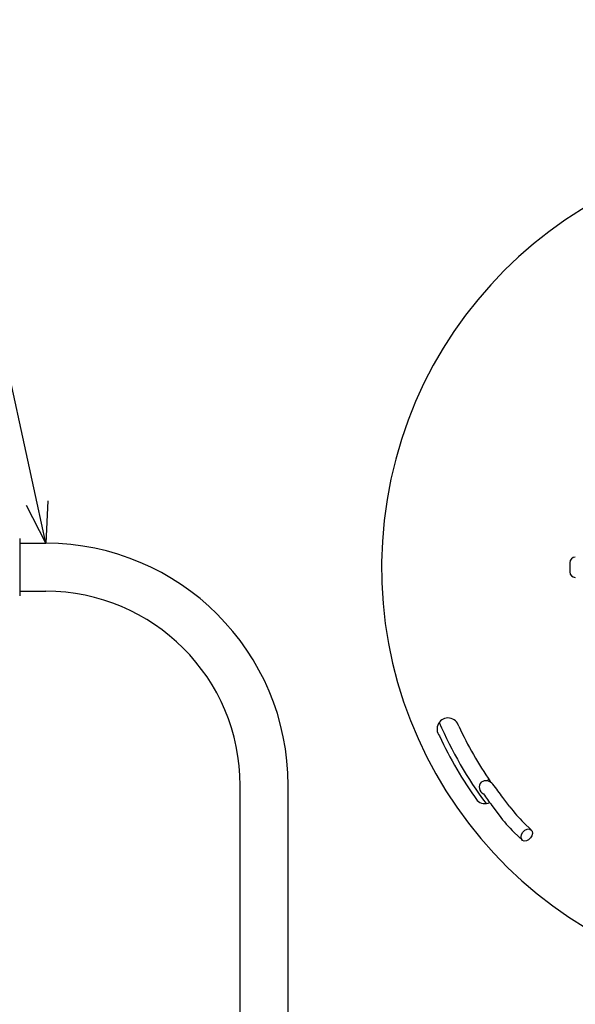
# Model space of a CAD drawing. Units: inches. Extents: x 2184 to 2593, y 67 to 346.
# Drawn here: x 2420 to 2454, y 235 to 295 of the extents above; entities that cross this region are included whole.
import ezdxf

# ---------------------------------------------------------------- set-up
doc = ezdxf.new("R2010")
doc.units = ezdxf.units.IN
doc.header["$LTSCALE"] = 0.2

msp = doc.modelspace()

# ---------------------------------------------------------------- linework, layer by layer
at = {"linetype": 'Continuous'}
msp.add_line((2421.183, 265.535), (2414.746, 295.076), dxfattribs=at)
at = {"color": 0, "linetype": 'ByBlock', "lineweight": -2}
for p, q in [((2421.715, 263.092), (2420.528, 265.392)), ((2421.715, 263.092), (2421.183, 265.535)), ((2421.837, 265.678), (2421.715, 263.092))]:
    msp.add_line(p, q, dxfattribs=at)
at = {"color": 3}
for p, q in [((2420.113, 263.376), (2420.113, 259.876)), ((2453.715, 261.909), (2453.715, 261.342))]:
    msp.add_line(p, q, dxfattribs=at)
at = {"color": 3, "linetype": 'Continuous'}
for p, q in [((2420.113, 263.092), (2421.715, 263.092)), ((2420.113, 260.159), (2421.715, 260.159)), ((2433.581, 219.185), (2433.581, 248.292)), ((2436.515, 219.185), (2436.515, 248.292))]:
    msp.add_line(p, q, dxfattribs=at)
at = {"color": 7}
for p, q in [((2448.694, 248.615), (2448.78, 248.663)), ((2450.049, 246.991), (2449.622, 247.566)), ((2448.943, 247.082), (2449.392, 246.479)), ((2451.349, 245.594), (2450.896, 246.023)), ((2450.307, 245.434), (2450.816, 244.952))]:
    msp.add_line(p, q, dxfattribs=at)
at = {"color": 3}
for centre, radius, start, end in [((2467.881, 261.626), 25.667, 270.16701, 261.4107), ((2454.048, 261.909), 0.333, 90, 180), ((2454.048, 261.342), 0.333, 180, 270), ((2446.278, 251.745), 0.677, 14.40077, 218.39417), ((2467.881, 261.626), 23.09, 204.87391, 214.52791), ((2467.881, 261.626), 24.413, 204.95652, 215.68314), ((2448.523, 247.857), 0.667, 225.00287, 295.90485)]:
    msp.add_arc(centre, radius, start, end, dxfattribs=at)
at = {"color": 3, "linetype": 'Continuous'}
for radius in [14.8, 11.867]:
    msp.add_arc((2421.715, 248.292), radius, 0, 90, dxfattribs=at)
at = {"color": 7}
for centre, radius, start, end in [((2467.881, 261.626), 24.083, 203.15897, 216.81358), ((2448.618, 248.189), 0.438, 135.57095, 245.7803), ((2448.597, 248.063), 0.521, 36.31112, 123.94739), ((2438.038, 239.493), 14.119, 34.87489, 38.9613), ((2466.357, 260.037), 21.703, 214.35051, 216.64768), ((2459.151, 254.098), 11.547, 217.98275, 224.36894), ((2459.199, 254.141), 12.446, 217.99557, 224.39498)]:
    msp.add_arc(centre, radius, start, end, dxfattribs=at)
msp.add_ellipse((2451.082, 245.273), major_axis=(0.259, 0.327), ratio=0.699561, dxfattribs=at)

doc.saveas('drawing.dxf')
